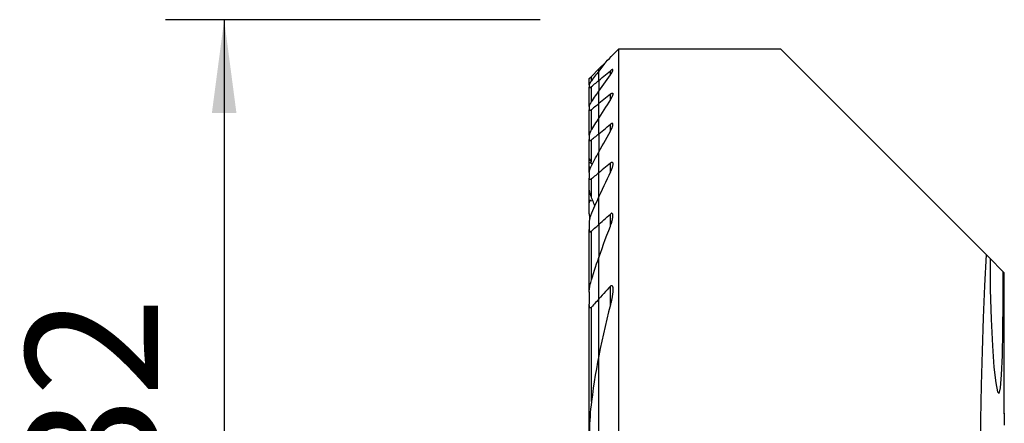
# Model space of a CAD drawing. Extents: x -20 to 37, y -60 to 41.
# Drawn here: x -20 to 14, y 2 to 16 of the extents above; entities that cross this region are included whole.
import ezdxf

# ---------------------------------------------------------------- set-up
doc = ezdxf.new("R2010")
doc.units = 0
doc.header["$MEASUREMENT"] = 0
doc.layers.get('0').update_dxf_attribs({"linetype": 'CONTINUOUS'})
for name, color, linetype in [('1', 4, 'CONTINUOUS'), ('SK1', 4, 'CONTINUOUS'), ('SK2', 7, 'CONTINUOUS')]:
    doc.layers.add(name, color=color, linetype=linetype)
doc.styles.add('SANDVIK_STYLE', font='simplex.shx', dxfattribs={"height": 3})
doc.styles.get("Standard").update_dxf_attribs({"font": 'simplex.shx'})
doc.dimstyles.new('SANDVIK_DIM', dxfattribs={"dimscale": 0, "dimtxt": 4.5, "dimasz": 4.57, "dimexe": 5, "dimexo": 0, "dimgap": 2.3, "dimtad": 1, "dimdsep": 46, "dimtxsty": 'SANDVIK_STYLE', "dimcen": 0.09, "dimclrd": 256, "dimclre": 256, "dimclrt": 256, "dimadec": 0, "dimazin": 0, "dimtfac": 1, "dimtofl": 0, "dimtmove": 2, "dimatfit": 3, "dimfxl": 1, "dimtolj": 1, "dimtzin": 0, "dimarcsym": 0})

# ---------------------------------------------------------------- blocks, each defined once
blk = doc.blocks.new('*D2')
for p, q in [((-2, 16), (-14.75, 16)), ((-12.75, 16), (-12.75, -16)), ((-2, -16), (-14.75, -16))]:
    blk.add_line(p, q)
for points in [[(-12.75, 16), (-12.332003, 12.825), (-13.167997, 12.825)], [(-12.75, -16), (-13.167997, -12.825), (-12.332003, -12.825)]]:
    blk.add_solid(points)
blk.add_text('%%c32', height=4.5, rotation=90).set_placement((-15, -4.784211))

msp = doc.modelspace()

# ---------------------------------------------------------------- linework, layer by layer
at = {"layer": '1'}
for p, q in [((6.2, 15), (0.675481, 15)), ((0.675481, 15), (0.675481, -8.217949)), ((13.180521, 8.019479), (6.2, 15)), ((0, 14.324519), (0.234449, 14.558968)), ((0, 14.254777), (0, 14.324519)), ((0, 13.935575), (0, 14.254833)), ((0.394519, 14.124996), (0.394519, 14.265045)), ((0, 13.935575), (0, 13.567411)), ((0, 13.146302), (0, 13.567434)), ((0.394519, 13.288111), (0.394519, 13.469714)), ((0, 12.66689), (0, 13.146302)), ((0, 12.122304), (0, 12.666896)), ((0.394519, 12.211978), (0.394519, 12.444873)), ((0, 12.122304), (0, 11.503267)), ((0, 10.797002), (0, 11.503272)), ((0.394519, 10.825257), (0.394519, 11.127288)), ((0, 9.985022), (0, 10.797002)), ((0, 9.03882), (0, 9.985002)), ((0.394519, 8.985971), (0.394519, 9.394584)), ((0, 9.03882), (0, 7.910384)), ((0, 6.505787), (0, 7.910453)), ((13.180521, 8.019479), (13.314029, 7.885971)), ((13.297604, 7.902396), (13.766668, 7.433332)), ((13.8, 7.4), (13.766668, 7.433332)), ((13.8, 2.596618), (13.8, 7.4)), ((0.394519, 6.309317), (0.394519, 6.942613)), ((0, 4.577024), (0, 6.505787)), ((0, -4.577145), (0, 4.577145))]:
    msp.add_line(p, q, dxfattribs=at)
for points in [[(0.236634, 14.561153, 0), (0.29932, 14.623839, 0), (0.362009, 14.686528, 0), (0.424699, 14.749218, 0), (0.487391, 14.81191, 0), (0.550086, 14.874605, 0), (0.612782, 14.937301, 0), (0.675481, 15, 0)], [(0.236634, 14.561153, 0), (0.202727, 14.517499, 0), (0.168853, 14.47381, 0), (0.135013, 14.430086, 0), (0.101208, 14.386326, 0), (0.067437, 14.342531, 0), (0.033701, 14.2987, 0), (0, 14.254833, 0)], [(0, 13.935575, 0), (0.056351, 13.982656, 0), (0.112705, 14.029732, 0), (0.169062, 14.076804, 0), (0.225422, 14.123871, 0), (0.281785, 14.170934, 0), (0.338151, 14.217992, 0), (0.394519, 14.265045, 0)], [(0, 13.567434, 0), (0.055967, 13.647459, 0), (0.112068, 13.72736, 0), (0.1683, 13.807137, 0), (0.224664, 13.886792, 0), (0.281156, 13.966325, 0), (0.337775, 14.045737, 0), (0.394519, 14.125029, 0)], [(0.394519, 14.125029, 0), (0.402882, 14.136848, 0), (0.411011, 14.148657, 0), (0.418874, 14.160419, 0), (0.426437, 14.172098, 0), (0.433669, 14.183658, 0), (0.440535, 14.195063, 0), (0.447003, 14.206276, 0), (0.453041, 14.217262, 0), (0.458646, 14.228046, 0), (0.463781, 14.238622, 0), (0.468341, 14.248849, 0), (0.472243, 14.258629, 0), (0.475407, 14.267867, 0), (0.477747, 14.276501, 0), (0.479152, 14.284385, 0), (0.479496, 14.291328, 0), (0.478644, 14.297164, 0), (0.476486, 14.301723, 0), (0.472965, 14.304785, 0), (0.46802, 14.306192, 0), (0.461745, 14.305922, 0), (0.454273, 14.303956, 0), (0.44573, 14.300383, 0), (0.436403, 14.29541, 0), (0.426485, 14.289217, 0), (0.416098, 14.281977, 0), (0.405436, 14.273895, 0), (0.394519, 14.265045, 0)], [(0.394519, 13.469714, 0), (0.338158, 13.423515, 0), (0.281797, 13.377315, 0), (0.225436, 13.331114, 0), (0.169076, 13.284912, 0), (0.112717, 13.23871, 0), (0.056358, 13.192506, 0), (0, 13.146302, 0)], [(0.394519, 13.469714, 0), (0.405966, 13.47872, 0), (0.417269, 13.486796, 0), (0.428211, 13.493676, 0), (0.438644, 13.499134, 0), (0.448344, 13.502956, 0), (0.456977, 13.504874, 0), (0.464378, 13.504756, 0), (0.47033, 13.502646, 0), (0.474745, 13.498605, 0), (0.477675, 13.492895, 0), (0.479195, 13.485819, 0), (0.479478, 13.477573, 0), (0.478668, 13.468398, 0), (0.476911, 13.458535, 0), (0.474325, 13.448069, 0), (0.470993, 13.437083, 0), (0.467003, 13.425681, 0), (0.462438, 13.413968, 0), (0.45739, 13.402058, 0), (0.451886, 13.389938, 0), (0.445945, 13.37761, 0), (0.439598, 13.36511, 0), (0.432876, 13.352472, 0), (0.425808, 13.33973, 0), (0.418427, 13.326919, 0), (0.410762, 13.314074, 0), (0.4028, 13.30116, 0), (0.394519, 13.288144, 0)], [(0.394519, 13.288144, 0), (0.337615, 13.199858, 0), (0.280889, 13.111419, 0), (0.224342, 13.022825, 0), (0.167977, 12.934077, 0), (0.111797, 12.845174, 0), (0.055804, 12.756114, 0), (0, 12.666896, 0)], [(0, 12.122304, 0), (0.056359, 12.168386, 0), (0.112719, 12.214468, 0), (0.169078, 12.26055, 0), (0.225438, 12.306631, 0), (0.281798, 12.352712, 0), (0.338159, 12.398792, 0), (0.394519, 12.444873, 0)], [(0.394519, 12.212007, 0), (0.40252, 12.226277, 0), (0.410274, 12.240578, 0), (0.41776, 12.254884, 0), (0.424955, 12.269167, 0), (0.431837, 12.283401, 0), (0.438383, 12.297558, 0), (0.444573, 12.311613, 0), (0.450383, 12.325537, 0), (0.455791, 12.339305, 0), (0.460776, 12.352888, 0), (0.46536, 12.366425, 0), (0.469438, 12.379752, 0), (0.472936, 12.392776, 0), (0.475781, 12.405415, 0), (0.477895, 12.417561, 0), (0.479185, 12.429188, 0), (0.479505, 12.440089, 0), (0.478706, 12.450032, 0), (0.476611, 12.458833, 0), (0.472997, 12.466194, 0), (0.467736, 12.471624, 0), (0.460705, 12.474774, 0), (0.452056, 12.475408, 0), (0.441928, 12.473405, 0), (0.430788, 12.469009, 0), (0.418988, 12.462531, 0), (0.406834, 12.454383, 0), (0.394519, 12.444873, 0)], [(0, 11.503272, 0), (0.05554, 11.605123, 0), (0.111359, 11.706772, 0), (0.167454, 11.808219, 0), (0.223822, 11.909465, 0), (0.280458, 12.010512, 0), (0.337358, 12.111358, 0), (0.394519, 12.212007, 0)], [(0.394519, 11.127288, 0), (0.338147, 11.080123, 0), (0.281779, 11.032953, 0), (0.225415, 10.985776, 0), (0.169055, 10.938592, 0), (0.112699, 10.891402, 0), (0.056347, 10.844206, 0), (0, 10.797002, 0)], [(0.394519, 11.127288, 0), (0.407927, 11.137643, 0), (0.421285, 11.14601, 0), (0.434238, 11.151749, 0), (0.44618, 11.154242, 0), (0.456572, 11.153114, 0), (0.464925, 11.148528, 0), (0.471178, 11.141015, 0), (0.475459, 11.131324, 0), (0.478095, 11.119968, 0), (0.479342, 11.107497, 0), (0.479452, 11.094158, 0), (0.478579, 11.080104, 0), (0.476863, 11.06552, 0), (0.474447, 11.050599, 0), (0.471449, 11.035459, 0), (0.467904, 11.020044, 0), (0.46385, 11.004395, 0), (0.459323, 10.988552, 0), (0.454362, 10.972552, 0), (0.449004, 10.956437, 0), (0.443288, 10.940244, 0), (0.43725, 10.924015, 0), (0.430891, 10.907703, 0), (0.424205, 10.891303, 0), (0.417215, 10.874864, 0), (0.409931, 10.858405, 0), (0.402362, 10.841944, 0), (0.394519, 10.825499, 0)], [(0.394519, 10.825499, 0), (0.336889, 10.706233, 0), (0.279671, 10.586699, 0), (0.222872, 10.466896, 0), (0.166499, 10.346825, 0), (0.110559, 10.226486, 0), (0.055057, 10.105878, 0), (0, 9.985002, 0)], [(0, 9.03882, 0), (0.056295, 9.089738, 0), (0.112613, 9.140625, 0), (0.168952, 9.191479, 0), (0.225312, 9.242301, 0), (0.281694, 9.293093, 0), (0.338096, 9.343853, 0), (0.394519, 9.394584, 0)], [(0.394519, 8.986087, 0), (0.40133, 9.003912, 0), (0.407946, 9.02178, 0), (0.414356, 9.039676, 0), (0.420548, 9.057589, 0), (0.426513, 9.075504, 0), (0.432239, 9.093408, 0), (0.437714, 9.111289, 0), (0.442928, 9.129133, 0), (0.44787, 9.146926, 0), (0.452529, 9.164656, 0), (0.456893, 9.182309, 0), (0.460952, 9.199872, 0), (0.464694, 9.217333, 0), (0.468109, 9.234676, 0), (0.471201, 9.252017, 0), (0.473904, 9.269296, 0), (0.476149, 9.28639, 0), (0.477875, 9.303243, 0), (0.479024, 9.319782, 0), (0.479536, 9.335979, 0), (0.479261, 9.351737, 0), (0.478021, 9.366813, 0), (0.475636, 9.380967, 0), (0.471843, 9.394041, 0), (0.466259, 9.405332, 0), (0.458499, 9.41394, 0), (0.448341, 9.418755, 0), (0.435989, 9.418864, 0), (0.422304, 9.414209, 0), (0.408314, 9.405751, 0), (0.394519, 9.394584, 0)], [(0, 7.910453, 0), (0.053954, 8.065266, 0), (0.108731, 8.219702, 0), (0.164319, 8.373756, 0), (0.220704, 8.527424, 0), (0.277875, 8.680705, 0), (0.335817, 8.833593, 0), (0.394519, 8.986087, 0)], [(13.180521, 8.019479, 0), (13.128802, 6.957156, 0), (13.083209, 5.859135, 0), (13.044409, 4.730171, 0), (13.013071, 3.57502, 0), (12.98986, 2.398437, 0), (12.975444, 1.205179, 0), (12.970491, 0, 0)], [(13.314029, 7.885971, 0), (13.322533, 6.825135, 0), (13.349851, 5.816206, 0), (13.392557, 4.917561, 0), (13.446672, 4.184381, 0), (13.506472, 3.651051, 0), (13.566642, 3.344211, 0), (13.6219, 3.289465, 0), (13.668648, 3.489984, 0), (13.706032, 3.927577, 0), (13.733441, 4.582963, 0), (13.751676, 5.422184, 0), (13.762296, 6.390845, 0), (13.766668, 7.433332, 0)], [(0.394519, 6.942613, 0), (0.337823, 6.880616, 0), (0.281234, 6.818488, 0), (0.224756, 6.756225, 0), (0.16839, 6.693827, 0), (0.112141, 6.631289, 0), (0.056009, 6.56861, 0), (0, 6.505787, 0)], [(0.394519, 6.942613, 0), (0.413879, 6.959978, 0), (0.43433, 6.968129, 0), (0.451773, 6.962255, 0), (0.463503, 6.946002, 0), (0.470894, 6.924956, 0), (0.475438, 6.90145, 0), (0.478151, 6.877037, 0), (0.479517, 6.851795, 0), (0.479728, 6.825898, 0), (0.478979, 6.799523, 0), (0.477463, 6.772843, 0), (0.475375, 6.746035, 0), (0.472874, 6.719271, 0), (0.469966, 6.6924, 0), (0.466663, 6.665407, 0), (0.46298, 6.638307, 0), (0.458931, 6.611112, 0), (0.454531, 6.583835, 0), (0.449796, 6.556488, 0), (0.44474, 6.529085, 0), (0.439377, 6.501638, 0), (0.433724, 6.47416, 0), (0.427794, 6.446664, 0), (0.421602, 6.419163, 0), (0.415164, 6.39167, 0), (0.408494, 6.364197, 0), (0.401608, 6.336758, 0), (0.394519, 6.309365, 0)], [(0.394519, 6.309365, 0), (0.331224, 6.063717, 0), (0.270194, 5.817476, 0), (0.211457, 5.570637, 0), (0.15504, 5.323192, 0), (0.100973, 5.075133, 0), (0.049284, 4.826453, 0), (0, 4.577145, 0)], [(13.799869, 2.623074, 0), (13.799993, 2.621592, 0), (13.799787, 2.600876, 0), (13.799252, 2.560801, 0), (13.798418, 2.501887, 0), (13.797316, 2.424828, 0), (13.795979, 2.330256, 0), (13.794438, 2.218151, 0)]]:
    msp.add_polyline3d(points, dxfattribs=at)
at = {"layer": 'SK1'}
for p, q in [((-0.324519, 14), (-0.249519, 14.075)), ((-0.249519, 14.075), (0, 14.324519)), ((-0.249519, 13.927438), (-0.249519, 14.075)), ((0, 14.254777), (0, 14.324519)), ((0, 13.935575), (0, 14.254833)), ((-0.324519, 13.791353), (-0.324519, 14)), ((-0.324519, 13.791382), (-0.324519, 13.703188)), ((0, 13.935575), (0, 13.567411)), ((-0.324519, 13.048157), (-0.324519, 13.703188)), ((-0.249519, 13.206671), (-0.249519, 13.727018)), ((0, 13.146302), (0, 13.567434)), ((0, 12.66689), (0, 13.146302)), ((-0.324519, 13.048193), (-0.324519, 12.931521)), ((-0.324519, 12.075126), (-0.324519, 12.931521)), ((-0.249519, 12.262085), (-0.249519, 12.941723)), ((0, 12.122304), (0, 12.666896)), ((-0.324519, 12.075117), (-0.324519, 11.923554)), ((0, 12.122304), (0, 11.503267)), ((-0.324519, 11.287097), (-0.324519, 11.923554)), ((-0.249519, 11.153837), (-0.249519, 11.918279)), ((0, 10.797002), (0, 11.503272)), ((-0.324519, 11.132233), (-0.324519, 11.287133)), ((-0.324519, 11.023335), (-0.324519, 11.132233)), ((-0.324519, 10.810292), (-0.324519, 11.023367)), ((-0.324519, 10.810252), (-0.324519, 10.612164)), ((0, 9.985022), (0, 10.797002)), ((-0.324519, 10.246768), (-0.324519, 10.612164)), ((-0.249519, 9.96605), (-0.249519, 10.587849)), ((-0.324519, 9.770232), (-0.324519, 10.246808)), ((-0.324519, 9.404039), (-0.324519, 9.770232)), ((0, 9.03882), (0, 9.985002)), ((-0.324519, 9.133163), (-0.324519, 8.863685)), ((-0.324519, 6.74283), (-0.324519, 8.863685)), ((-0.249519, 7.1545), (-0.249519, 8.812476)), ((0, 9.03882), (0, 7.910384)), ((0, 6.505787), (0, 7.910453)), ((-0.324519, 6.742979), (-0.324519, 6.325489)), ((0, 4.577024), (0, 6.505787)), ((-0.324519, 1.737928), (-0.324519, 6.325489)), ((-0.249519, 3.021506), (-0.249519, 6.222291)), ((0, -4.577145), (0, 4.577145))]:
    msp.add_line(p, q, dxfattribs=at)
for points in [[(0, 14.254833, 0), (-0.035767, 14.208186, 0), (-0.071495, 14.161499, 0), (-0.107182, 14.11477, 0), (-0.142828, 14.068, 0), (-0.178433, 14.021189, 0), (-0.213997, 13.974335, 0), (-0.249519, 13.92744, 0)], [(-0.249519, 13.92744, 0), (-0.25848, 13.915416, 0), (-0.267132, 13.903432, 0), (-0.275419, 13.891544, 0), (-0.283287, 13.879809, 0), (-0.290682, 13.868284, 0), (-0.297549, 13.857026, 0), (-0.303851, 13.846058, 0), (-0.309564, 13.835359, 0), (-0.314539, 13.825106, 0), (-0.318655, 13.815443, 0), (-0.321792, 13.806487, 0), (-0.323807, 13.798378, 0), (-0.324519, 13.791382, 0)], [(-0.249519, 13.727018, 0), (-0.213877, 13.756817, 0), (-0.178234, 13.786615, 0), (-0.14259, 13.816411, 0), (-0.106944, 13.846205, 0), (-0.071297, 13.875997, 0), (-0.035649, 13.905787, 0), (0, 13.935575, 0)], [(-0.324519, 13.703188, 0), (-0.324295, 13.699811, 0), (-0.32361, 13.696858, 0), (-0.322448, 13.69438, 0), (-0.320791, 13.692428, 0), (-0.318618, 13.691044, 0), (-0.315929, 13.690238, 0), (-0.312753, 13.690023, 0), (-0.309119, 13.690413, 0), (-0.305028, 13.691416, 0), (-0.300526, 13.693002, 0), (-0.295675, 13.695132, 0), (-0.290542, 13.697763, 0), (-0.28516, 13.700861, 0), (-0.279552, 13.704391, 0), (-0.273767, 13.708302, 0), (-0.267854, 13.712547, 0), (-0.261839, 13.717091, 0), (-0.255708, 13.721935, 0), (-0.249519, 13.727018, 0)], [(-0.249519, 13.20668, 0), (-0.214046, 13.258375, 0), (-0.178514, 13.310016, 0), (-0.142925, 13.361605, 0), (-0.107279, 13.41314, 0), (-0.071575, 13.464624, 0), (-0.035816, 13.516055, 0), (0, 13.567434, 0)], [(-0.324519, 13.048193, 0), (-0.323807, 13.05728, 0), (-0.321794, 13.06742, 0), (-0.318662, 13.078361, 0), (-0.314595, 13.089854, 0), (-0.309711, 13.101814, 0), (-0.304084, 13.11419, 0), (-0.297796, 13.126892, 0), (-0.290929, 13.139831, 0), (-0.283564, 13.152919, 0), (-0.27569, 13.166213, 0), (-0.267365, 13.179635, 0), (-0.258628, 13.193139, 0), (-0.249519, 13.20668, 0)], [(0, 13.146302, 0), (-0.035646, 13.117078, 0), (-0.071292, 13.087853, 0), (-0.106938, 13.058627, 0), (-0.142584, 13.029402, 0), (-0.178229, 13.000176, 0), (-0.213874, 12.97095, 0), (-0.249519, 12.941723, 0)], [(-0.249519, 12.941723, 0), (-0.255747, 12.93674, 0), (-0.261952, 12.932033, 0), (-0.268092, 12.927657, 0), (-0.274125, 12.923662, 0), (-0.279998, 12.92011, 0), (-0.285703, 12.917032, 0), (-0.2912, 12.914468, 0), (-0.296414, 12.91247, 0), (-0.301274, 12.911096, 0), (-0.305742, 12.910389, 0), (-0.309792, 12.910353, 0), (-0.313377, 12.910978, 0), (-0.316451, 12.912251, 0), (-0.319007, 12.914166, 0), (-0.321059, 12.916672, 0), (-0.322616, 12.919707, 0), (-0.323692, 12.923221, 0), (-0.324317, 12.927182, 0), (-0.324519, 12.931521, 0)], [(0, 12.666896, 0), (-0.03589, 12.60927, 0), (-0.071699, 12.551578, 0), (-0.107428, 12.493818, 0), (-0.143075, 12.435991, 0), (-0.17864, 12.378097, 0), (-0.214121, 12.320135, 0), (-0.249519, 12.262105, 0)], [(-0.249519, 12.262105, 0), (-0.258657, 12.246778, 0), (-0.26742, 12.231415, 0), (-0.275762, 12.216068, 0), (-0.283639, 12.200789, 0), (-0.291004, 12.185631, 0), (-0.297814, 12.170646, 0), (-0.304022, 12.155887, 0), (-0.309587, 12.1414, 0), (-0.314503, 12.127065, 0), (-0.318608, 12.113098, 0), (-0.32175, 12.099682, 0), (-0.323778, 12.087001, 0), (-0.324519, 12.075117, 0)], [(-0.249519, 11.918279, 0), (-0.213874, 11.947426, 0), (-0.178228, 11.976572, 0), (-0.142583, 12.005719, 0), (-0.106937, 12.034866, 0), (-0.071292, 12.064012, 0), (-0.035646, 12.093158, 0), (0, 12.122304, 0)], [(-0.324519, 11.923554, 0), (-0.324343, 11.918244, 0), (-0.323796, 11.91323, 0), (-0.322845, 11.908576, 0), (-0.32146, 11.904344, 0), (-0.319609, 11.90061, 0), (-0.317249, 11.897407, 0), (-0.314376, 11.894801, 0), (-0.310992, 11.892868, 0), (-0.307089, 11.891681, 0), (-0.302649, 11.891277, 0), (-0.297746, 11.891649, 0), (-0.292465, 11.892785, 0), (-0.286842, 11.894682, 0), (-0.280928, 11.897283, 0), (-0.27482, 11.900505, 0), (-0.268595, 11.904275, 0), (-0.262271, 11.90854, 0), (-0.255896, 11.913231, 0), (-0.249519, 11.918279, 0)], [(-0.249519, 11.036396, 0), (-0.214247, 11.103357, 0), (-0.178849, 11.17023, 0), (-0.143326, 11.237014, 0), (-0.107678, 11.303711, 0), (-0.071907, 11.370319, 0), (-0.036014, 11.436839, 0), (0, 11.503272, 0)], [(-0.324519, 11.287097, 0), (-0.323796, 11.280768, 0), (-0.321751, 11.273197, 0), (-0.318569, 11.264654, 0), (-0.314423, 11.255364, 0), (-0.309426, 11.245414, 0), (-0.303689, 11.23493, 0), (-0.297322, 11.22404, 0), (-0.290432, 11.212864, 0), (-0.283052, 11.201415, 0), (-0.275222, 11.189732, 0), (-0.266991, 11.177871, 0), (-0.258407, 11.165888, 0), (-0.249519, 11.153837, 0)], [(-0.324519, 11.132233, 0), (-0.324303, 11.135975, 0), (-0.323639, 11.139289, 0), (-0.322506, 11.142118, 0), (-0.320881, 11.144403, 0), (-0.318739, 11.146098, 0), (-0.31608, 11.147192, 0), (-0.312928, 11.147663, 0), (-0.309307, 11.147491, 0), (-0.305216, 11.146669, 0), (-0.300707, 11.145233, 0), (-0.295848, 11.143224, 0), (-0.290704, 11.140683, 0), (-0.285295, 11.137647, 0), (-0.279661, 11.134163, 0), (-0.273854, 11.130285, 0), (-0.267927, 11.126065, 0), (-0.261872, 11.121516, 0), (-0.255722, 11.116677, 0), (-0.249519, 11.111595, 0)], [(-0.324519, 10.810252, 0), (-0.323809, 10.825442, 0), (-0.3218, 10.841482, 0), (-0.318674, 10.858156, 0), (-0.314614, 10.875247, 0), (-0.309798, 10.892537, 0), (-0.304287, 10.910063, 0), (-0.298115, 10.927814, 0), (-0.291326, 10.945739, 0), (-0.283964, 10.963784, 0), (-0.276074, 10.981899, 0), (-0.267699, 11.00003, 0), (-0.258877, 11.018136, 0), (-0.249519, 11.036396, 0)], [(-0.295407, 10.93597, 0), (-0.299068, 10.943535, 0), (-0.30255, 10.951006, 0), (-0.305843, 10.958371, 0), (-0.308956, 10.965664, 0), (-0.311878, 10.972893, 0), (-0.314567, 10.979992, 0), (-0.316995, 10.986927, 0), (-0.319136, 10.993664, 0), (-0.320962, 11.00017, 0), (-0.322447, 11.006413, 0), (-0.323567, 11.012404, 0), (-0.324274, 11.018072, 0), (-0.324519, 11.023335, 0)], [(0, 10.797002, 0), (-0.035651, 10.767132, 0), (-0.0713, 10.737258, 0), (-0.106947, 10.707382, 0), (-0.142593, 10.677503, 0), (-0.178237, 10.647621, 0), (-0.213879, 10.617737, 0), (-0.249519, 10.587849, 0)], [(-0.249519, 10.587849, 0), (-0.255177, 10.583276, 0), (-0.260873, 10.579037, 0), (-0.266566, 10.5752, 0), (-0.272209, 10.571838, 0), (-0.277778, 10.569012, 0), (-0.283242, 10.566769, 0), (-0.288515, 10.565178, 0), (-0.29352, 10.564306, 0), (-0.29823, 10.564186, 0), (-0.302592, 10.564799, 0), (-0.30654, 10.566122, 0), (-0.310054, 10.568138, 0), (-0.313145, 10.570782, 0), (-0.315808, 10.573973, 0), (-0.318044, 10.577623, 0), (-0.3199, 10.581686, 0), (-0.321405, 10.586116, 0), (-0.322584, 10.590859, 0), (-0.32346, 10.595862, 0), (-0.32406, 10.601088, 0), (-0.324408, 10.60654, 0), (-0.324519, 10.612164, 0)], [(-0.249519, 9.96605, 0), (-0.261056, 9.99515, 0), (-0.271986, 10.0243, 0), (-0.282217, 10.053397, 0), (-0.291658, 10.082341, 0), (-0.300216, 10.11103, 0), (-0.307802, 10.139363, 0), (-0.314333, 10.167291, 0), (-0.319638, 10.194875, 0), (-0.323211, 10.221559, 0), (-0.324519, 10.246768, 0)], [(-0.249519, 9.832435, 0), (-0.255665, 9.837869, 0), (-0.261938, 9.842765, 0), (-0.268272, 9.846971, 0), (-0.274632, 9.850345, 0), (-0.280922, 9.852744, 0), (-0.286982, 9.853991, 0), (-0.292727, 9.853992, 0), (-0.298007, 9.852776, 0), (-0.302724, 9.850376, 0), (-0.306868, 9.846945, 0), (-0.31041, 9.842687, 0), (-0.313417, 9.837743, 0), (-0.315951, 9.832231, 0), (-0.318056, 9.82628, 0), (-0.31978, 9.820027, 0), (-0.321189, 9.813497, 0), (-0.322312, 9.806714, 0), (-0.323174, 9.799714, 0), (-0.3238, 9.792531, 0), (-0.324216, 9.7852, 0), (-0.324448, 9.777755, 0), (-0.324519, 9.770232, 0)], [(0, 9.985002, 0), (-0.036254, 9.904713, 0), (-0.072308, 9.824303, 0), (-0.108162, 9.743773, 0), (-0.143811, 9.663123, 0), (-0.179255, 9.582352, 0), (-0.214492, 9.50146, 0), (-0.249519, 9.420449, 0)], [(-0.134719, 9.66508, 0), (-0.150315, 9.708457, 0), (-0.166186, 9.751707, 0), (-0.18233, 9.79483, 0), (-0.198739, 9.837825, 0), (-0.21541, 9.880694, 0), (-0.232339, 9.923436, 0), (-0.249519, 9.96605, 0)], [(-0.249519, 9.420449, 0), (-0.261696, 9.391216, 0), (-0.273082, 9.361825, 0), (-0.283592, 9.332384, 0), (-0.293139, 9.302999, 0), (-0.301637, 9.273776, 0), (-0.309, 9.244822, 0), (-0.315141, 9.216243, 0), (-0.319986, 9.188054, 0), (-0.323301, 9.160088, 0), (-0.324519, 9.133163, 0)], [(-0.324519, 9.404039, 0), (-0.32419, 9.380484, 0), (-0.323242, 9.356612, 0), (-0.321735, 9.33246, 0), (-0.319727, 9.308068, 0), (-0.317277, 9.283473, 0), (-0.314444, 9.258715, 0), (-0.311287, 9.233832, 0)], [(-0.324519, 8.863685, 0), (-0.324435, 8.856796, 0), (-0.324168, 8.849997, 0), (-0.323693, 8.843324, 0), (-0.322988, 8.836811, 0), (-0.322028, 8.830496, 0), (-0.32079, 8.824413, 0), (-0.319251, 8.818597, 0), (-0.317371, 8.813058, 0), (-0.315095, 8.807865, 0), (-0.31239, 8.803145, 0), (-0.309225, 8.799014, 0), (-0.305541, 8.795577, 0), (-0.301331, 8.792948, 0), (-0.296626, 8.791269, 0), (-0.29142, 8.79066, 0), (-0.285804, 8.791123, 0), (-0.279933, 8.792633, 0), (-0.273854, 8.795151, 0), (-0.267702, 8.798523, 0), (-0.261574, 8.80261, 0), (-0.255497, 8.807302, 0), (-0.249519, 8.812476, 0)], [(-0.249519, 8.812476, 0), (-0.213902, 8.844852, 0), (-0.178275, 8.877215, 0), (-0.142639, 8.909563, 0), (-0.106993, 8.941897, 0), (-0.071338, 8.974218, 0), (-0.035673, 9.006526, 0), (0, 9.03882, 0)], [(-0.249519, 7.154556, 0), (-0.215126, 7.263083, 0), (-0.180308, 7.371433, 0), (-0.145069, 7.479602, 0), (-0.109415, 7.587591, 0), (-0.073349, 7.695397, 0), (-0.036876, 7.803018, 0), (0, 7.910453, 0)], [(-0.324519, 6.742979, 0), (-0.32347, 6.782616, 0), (-0.320475, 6.822986, 0), (-0.315762, 6.863906, 0), (-0.309556, 6.90519, 0), (-0.302086, 6.946655, 0), (-0.293578, 6.988117, 0), (-0.284097, 7.029717, 0), (-0.27359, 7.07138, 0), (-0.262062, 7.113016, 0), (-0.249519, 7.154556, 0)], [(0, 6.505787, 0), (-0.035805, 6.465475, 0), (-0.071559, 6.425103, 0), (-0.10726, 6.384668, 0), (-0.142907, 6.34417, 0), (-0.1785, 6.303609, 0), (-0.214038, 6.262983, 0), (-0.249519, 6.222291, 0)], [(-0.249519, 6.222291, 0), (-0.255269, 6.216067, 0), (-0.261275, 6.210437, 0), (-0.267506, 6.205636, 0), (-0.273951, 6.20192, 0), (-0.280407, 6.199665, 0), (-0.286685, 6.19914, 0), (-0.292492, 6.200409, 0), (-0.297681, 6.203326, 0), (-0.302136, 6.207519, 0), (-0.305953, 6.212697, 0), (-0.309189, 6.218567, 0), (-0.311941, 6.224917, 0), (-0.314289, 6.231675, 0), (-0.316284, 6.23876, 0), (-0.317972, 6.246086, 0), (-0.319402, 6.253572, 0), (-0.320619, 6.261186, 0), (-0.321643, 6.268926, 0), (-0.322487, 6.276778, 0), (-0.323164, 6.28473, 0), (-0.323687, 6.292766, 0), (-0.324071, 6.300874, 0), (-0.324329, 6.30904, 0), (-0.324474, 6.317249, 0), (-0.324519, 6.325489, 0)], [(0, 4.577145, 0), (-0.041497, 4.356463, 0), (-0.081077, 4.13528, 0), (-0.118718, 3.91359, 0), (-0.154403, 3.69139, 0), (-0.188111, 3.468673, 0), (-0.219823, 3.245435, 0), (-0.249519, 3.021671, 0)], [(-0.249519, 3.021671, 0), (-0.264774, 2.893578, 0), (-0.277924, 2.765335, 0), (-0.289215, 2.63708, 0), (-0.298848, 2.508762, 0), (-0.306877, 2.380365, 0), (-0.313347, 2.251914, 0), (-0.318301, 2.123434, 0), (-0.321785, 1.994949, 0), (-0.323843, 1.866486, 0), (-0.324519, 1.738068, 0)]]:
    msp.add_polyline3d(points, dxfattribs=at)

# ---------------------------------------------------------------- dimensions: what is measured, and where the dimension line sits
at = {"layer": 'SK2'}
dim = msp.add_linear_dim(base=(-12.75, -16), p1=(-2, 16), p2=(-2, -16), angle=90, text='%%c32', dimstyle='SANDVIK_DIM', dxfattribs=at)
dim.commit()
dim.dimension.update_dxf_attribs({"geometry": '*D2', "text_midpoint": (-15, -4.784211)})

doc.saveas('drawing.dxf')
